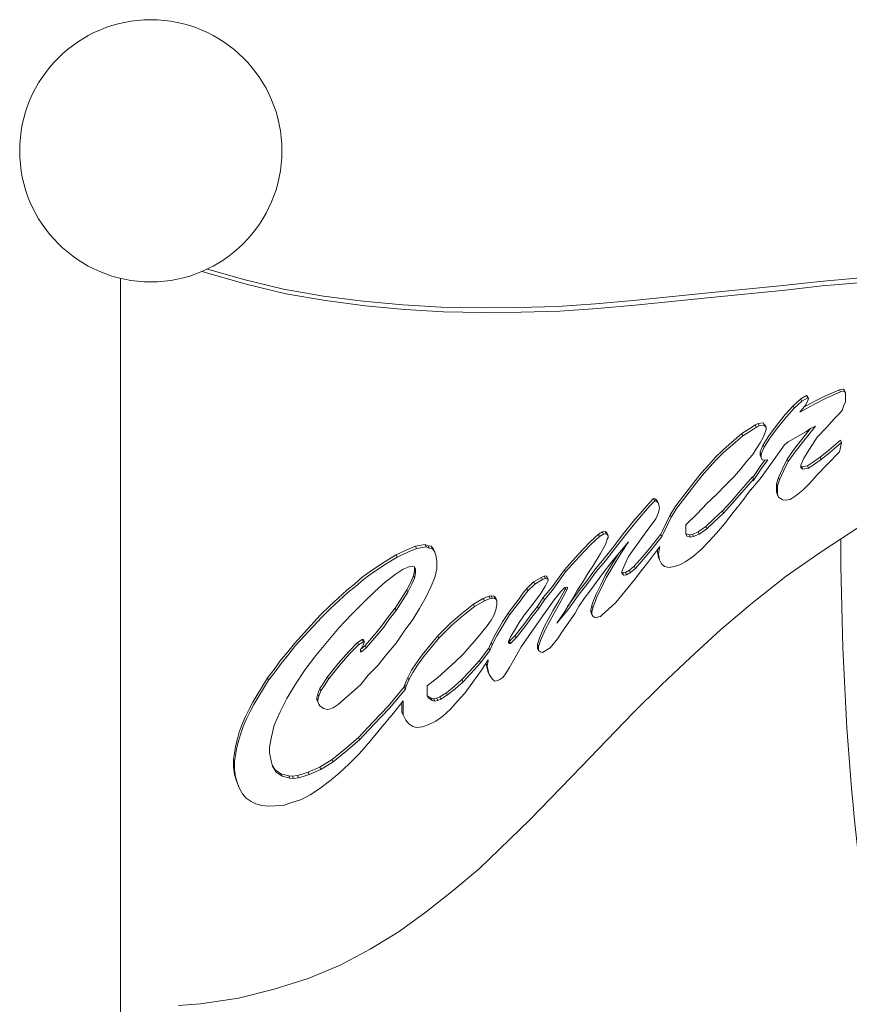
# Model space of a CAD drawing. Units: millimetres. Extents: x 0 to 157595, y -14635 to 57413.
# Drawn here: x 129562 to 129867, y 55374 to 55737 of the extents above; entities that cross this region are included whole.
import ezdxf

# ---------------------------------------------------------------- set-up
doc = ezdxf.new("R2010")
doc.units = ezdxf.units.MM

# ---------------------------------------------------------------- blocks, each defined once
blk = doc.blocks.new('A$C51B23646')
at = {"color": 0, "linetype": 'Continuous', "lineweight": 0, "extrusion": (-5.55112e-17, 0.816497, 0.57735)}
for p, q in [((-3966.37, 33284.5), (-3965.17, 33284.08)), ((-3965.17, 33284.08), (-3950.19, 33279.76)), ((-3950.98, 33281.47), (-3964.47, 33285.35)), ((-3725.23, 33282.03), (-3738.78, 33280.83)), ((-3996.43, 32886.5), (-3996.43, 33281.93)), ((-3936.36, 33278), (-3950.98, 33281.47)), ((-3950.19, 33279.76), (-3935.57, 33276.3)), ((-3752.33, 33279.34), (-3779.8, 33276.6)), ((-3738.78, 33280.83), (-3752.33, 33279.34)), ((-3751.54, 33277.63), (-3737.99, 33279.13)), ((-3737.99, 33279.13), (-3724.44, 33280.32)), ((-3921.74, 33275.44), (-3936.36, 33278)), ((-3935.57, 33276.3), (-3920.95, 33273.73)), ((-3907.12, 33273.48), (-3921.74, 33275.44)), ((-3779.8, 33276.6), (-3807.61, 33273.8)), ((-3806.82, 33272.1), (-3779, 33274.89)), ((-3779, 33274.89), (-3751.54, 33277.63)), ((-3920.95, 33273.73), (-3906.32, 33271.78)), ((-3892.49, 33272.13), (-3907.12, 33273.48)), ((-3906.32, 33271.78), (-3891.7, 33270.42)), ((-3878.23, 33271.32), (-3892.49, 33272.13)), ((-3863.96, 33271.12), (-3878.23, 33271.32)), ((-3849.7, 33271.21), (-3863.96, 33271.12)), ((-3835.43, 33271.61), (-3849.7, 33271.21)), ((-3821.52, 33272.56), (-3835.43, 33271.61)), ((-3807.61, 33273.8), (-3821.52, 33272.56)), ((-3820.73, 33270.85), (-3806.82, 33272.1)), ((-3891.7, 33270.42), (-3877.44, 33269.61)), ((-3877.44, 33269.61), (-3863.17, 33269.41)), ((-3863.17, 33269.41), (-3848.9, 33269.5)), ((-3848.9, 33269.5), (-3834.64, 33269.9)), ((-3834.64, 33269.9), (-3820.73, 33270.85)), ((-3745.83, 33237.52), (-3743.7, 33238.75)), ((-3743.7, 33238.75), (-3743.34, 33238.5)), ((-3743.7, 33238.75), (-3743.3, 33237.91)), ((-3743.34, 33238.5), (-3742.95, 33237.66)), ((-3741.2, 33236.42), (-3736.92, 33238.59)), ((-3736.92, 33238.59), (-3731.57, 33240.93)), ((-3736.53, 33237.75), (-3731.18, 33240.08)), ((-3731.57, 33240.93), (-3730.14, 33241.15)), ((-3731.57, 33240.93), (-3731.18, 33240.08)), ((-3731.18, 33240.08), (-3729.75, 33240.3)), ((-3730.14, 33241.15), (-3729.79, 33240.6)), ((-3730.14, 33241.15), (-3729.75, 33240.3)), ((-3729.79, 33240.6), (-3729.39, 33239.76)), ((-3729.75, 33240.3), (-3729.39, 33239.76)), ((-3729.39, 33239.76), (-3729.39, 33236.44)), ((-3751.54, 33231.81), (-3748.69, 33234.96)), ((-3748.69, 33234.96), (-3745.83, 33237.52)), ((-3748.69, 33234.96), (-3748.3, 33234.12)), ((-3748.3, 33234.12), (-3745.44, 33236.67)), ((-3746.16, 33232.64), (-3740.81, 33235.58)), ((-3744.02, 33235.38), (-3746.16, 33232.64)), ((-3745.83, 33237.52), (-3745.44, 33236.67)), ((-3745.44, 33236.67), (-3743.3, 33237.91)), ((-3744.71, 33234.5), (-3741.2, 33236.42)), ((-3743.3, 33237), (-3744.02, 33235.38)), ((-3743.3, 33237.91), (-3742.95, 33237.66)), ((-3742.95, 33237.66), (-3743.3, 33237)), ((-3740.81, 33235.58), (-3736.53, 33237.75)), ((-3729.39, 33236.44), (-3730.11, 33234.82)), ((-3754.75, 33227.7), (-3751.54, 33231.81)), ((-3751.15, 33230.96), (-3748.3, 33234.12)), ((-3731.53, 33232.19), (-3733.67, 33230.05)), ((-3730.46, 33233.56), (-3731.53, 33232.19)), ((-3730.11, 33234.82), (-3730.46, 33233.56)), ((-3763.67, 33227.22), (-3762.6, 33227.99)), ((-3762.6, 33227.99), (-3761.53, 33228.46)), ((-3762.6, 33227.99), (-3762.2, 33227.14)), ((-3762.2, 33227.14), (-3761.13, 33227.61)), ((-3761.53, 33228.46), (-3759.74, 33228.73)), ((-3761.53, 33228.46), (-3761.13, 33227.61)), ((-3761.13, 33227.61), (-3759.35, 33227.89)), ((-3759.74, 33228.73), (-3759.39, 33228.18)), ((-3759.74, 33228.73), (-3759.35, 33227.89)), ((-3759.39, 33228.18), (-3759.03, 33227.94)), ((-3759.39, 33228.18), (-3758.99, 33227.34)), ((-3759.35, 33227.89), (-3758.99, 33227.34)), ((-3759.03, 33227.94), (-3758.64, 33227.09)), ((-3757.6, 33223.94), (-3754.75, 33227.7)), ((-3754.36, 33226.85), (-3751.15, 33230.96)), ((-3733.67, 33230.05), (-3736.17, 33227.25)), ((-3772.23, 33220.77), (-3767.59, 33224.8)), ((-3767.59, 33224.8), (-3763.67, 33227.22)), ((-3767.59, 33224.8), (-3767.2, 33223.96)), ((-3767.2, 33223.96), (-3763.27, 33226.37)), ((-3763.27, 33226.37), (-3762.2, 33227.14)), ((-3758.64, 33226.19), (-3759.71, 33223.31)), ((-3758.99, 33227.34), (-3758.64, 33227.09)), ((-3758.64, 33227.09), (-3758.64, 33226.19)), ((-3757.21, 33223.09), (-3754.36, 33226.85)), ((-3744.02, 33225.43), (-3750.44, 33221.73)), ((-3747.97, 33219.4), (-3742.21, 33226.63)), ((-3747.58, 33218.55), (-3740.45, 33227.49)), ((-3742.23, 33226.62), (-3744.02, 33225.43)), ((-3740.45, 33227.49), (-3742.23, 33226.62)), ((-3736.17, 33227.25), (-3739.74, 33223.38)), ((-3774.72, 33218.58), (-3772.23, 33220.77)), ((-3771.83, 33219.93), (-3767.2, 33223.96)), ((-3760.78, 33221.33), (-3762.2, 33219.31)), ((-3760.81, 33218.01), (-3759.74, 33220.59)), ((-3759.71, 33223.31), (-3760.78, 33221.33)), ((-3759.74, 33220.59), (-3757.6, 33223.94)), ((-3759.74, 33220.59), (-3759.35, 33219.75)), ((-3759.35, 33219.75), (-3757.21, 33223.09)), ((-3751.86, 33220.6), (-3757.57, 33212.49)), ((-3750.44, 33221.73), (-3751.86, 33220.6)), ((-3739.74, 33223.38), (-3742.59, 33219.02)), ((-3735.49, 33218.62), (-3731.21, 33222.29)), ((-3735.1, 33217.77), (-3730.82, 33221.45)), ((-3731.21, 33222.29), (-3730.82, 33221.45)), ((-3730.82, 33221.45), (-3731.18, 33219.58)), ((-3777.22, 33216.08), (-3774.72, 33218.58)), ((-3776.83, 33215.23), (-3774.33, 33217.73)), ((-3774.33, 33217.73), (-3771.83, 33219.93)), ((-3763.63, 33216.97), (-3765.77, 33214.53)), ((-3762.2, 33219.31), (-3763.63, 33216.97)), ((-3760.81, 33218.01), (-3760.42, 33217.17)), ((-3760.81, 33216.81), (-3760.81, 33218.01)), ((-3760.81, 33216.81), (-3760.42, 33215.96)), ((-3760.46, 33215.96), (-3760.81, 33216.81)), ((-3760.42, 33217.17), (-3759.35, 33219.75)), ((-3760.42, 33215.96), (-3760.42, 33217.17)), ((-3750.83, 33215.34), (-3747.97, 33219.4)), ((-3750.44, 33214.49), (-3747.58, 33218.55)), ((-3742.59, 33219.02), (-3744.73, 33215.68)), ((-3738.7, 33216.01), (-3735.49, 33218.62)), ((-3738.31, 33215.16), (-3735.1, 33217.77)), ((-3731.53, 33218.02), (-3736.17, 33213.38)), ((-3731.18, 33219.58), (-3731.53, 33218.02)), ((-3782.57, 33210.13), (-3779.72, 33213.28)), ((-3779.72, 33213.28), (-3777.22, 33216.08)), ((-3779.32, 33212.44), (-3776.83, 33215.23)), ((-3765.77, 33214.53), (-3767.91, 33211.79)), ((-3760.81, 33212.59), (-3759.07, 33214.97)), ((-3760.46, 33215.96), (-3760.06, 33215.11)), ((-3760.06, 33215.11), (-3760.42, 33215.96)), ((-3760.42, 33211.74), (-3757.92, 33215.14)), ((-3759.35, 33214.92), (-3760.06, 33215.11)), ((-3757.92, 33215.14), (-3759.35, 33214.92)), ((-3752.61, 33211.75), (-3750.83, 33215.34)), ((-3752.22, 33210.9), (-3750.44, 33214.49)), ((-3750.83, 33215.34), (-3750.44, 33214.49)), ((-3744.73, 33215.68), (-3745.8, 33213.1)), ((-3745.8, 33213.1), (-3745.8, 33212.2)), ((-3743.34, 33212.88), (-3741.56, 33214.06)), ((-3742.95, 33212.03), (-3741.16, 33213.21)), ((-3741.56, 33214.06), (-3738.7, 33216.01)), ((-3741.16, 33213.21), (-3738.31, 33215.16)), ((-3736.17, 33213.38), (-3739.74, 33209.52)), ((-3738.7, 33216.01), (-3738.31, 33215.16)), ((-3786.14, 33205.66), (-3782.57, 33210.13)), ((-3782.18, 33209.28), (-3779.32, 33212.44)), ((-3767.91, 33211.79), (-3770.41, 33208.99)), ((-3763.55, 33208.57), (-3760.81, 33212.59)), ((-3763.42, 33207.33), (-3760.42, 33211.74)), ((-3757.57, 33212.49), (-3760.78, 33208.07)), ((-3754.04, 33208.51), (-3752.61, 33211.75)), ((-3753.65, 33207.67), (-3752.22, 33210.9)), ((-3745.8, 33212.77), (-3745.48, 33212.55)), ((-3745.8, 33212.2), (-3745.09, 33211.7)), ((-3745.48, 33212.55), (-3743.34, 33212.88)), ((-3745.48, 33212.55), (-3745.09, 33211.7)), ((-3745.09, 33211.7), (-3742.95, 33212.03)), ((-3743.34, 33212.88), (-3742.95, 33212.03)), ((-3739.74, 33209.52), (-3742.59, 33206.36)), ((-3785.74, 33204.81), (-3782.18, 33209.28)), ((-3770.41, 33208.99), (-3773.62, 33205.78)), ((-3767.95, 33203.95), (-3763.67, 33208.83)), ((-3767.55, 33203.1), (-3763.27, 33207.99)), ((-3760.78, 33208.07), (-3764.34, 33203.9)), ((-3763.67, 33208.83), (-3763.27, 33207.99)), ((-3763.27, 33207.99), (-3763.42, 33207.33)), ((-3754.75, 33206.29), (-3754.04, 33208.51)), ((-3754.75, 33203.28), (-3754.75, 33206.29)), ((-3754.75, 33206.29), (-3754.36, 33205.45)), ((-3754.36, 33205.45), (-3753.65, 33207.67)), ((-3754.04, 33208.51), (-3753.65, 33207.67)), ((-3742.59, 33206.36), (-3745.09, 33203.87)), ((-3791.84, 33198.14), (-3786.14, 33205.66)), ((-3791.45, 33197.3), (-3785.74, 33204.81)), ((-3776.83, 33202.27), (-3780.39, 33199.01)), ((-3773.62, 33205.78), (-3776.83, 33202.27)), ((-3771.51, 33199.78), (-3767.95, 33203.95)), ((-3771.12, 33198.93), (-3767.55, 33203.1)), ((-3764.32, 33203.99), (-3767.2, 33200.14)), ((-3764.36, 33203.94), (-3764.34, 33203.9)), ((-3764.34, 33203.9), (-3764.32, 33203.99)), ((-3754.39, 33202.13), (-3754.75, 33203.28)), ((-3754.75, 33203.28), (-3754.36, 33202.43)), ((-3754.36, 33202.43), (-3754.36, 33205.45)), ((-3754, 33201.28), (-3754.36, 33202.43)), ((-3745.09, 33203.87), (-3747.58, 33201.97)), ((-3804.32, 33196.21), (-3801.83, 33199.01)), ((-3801.83, 33199.01), (-3800.04, 33200.79)), ((-3801.43, 33198.16), (-3799.65, 33199.95)), ((-3800.04, 33200.79), (-3799.33, 33200.6)), ((-3800.04, 33200.79), (-3799.65, 33199.95)), ((-3799.65, 33199.95), (-3798.94, 33199.75)), ((-3799.33, 33200.6), (-3798.97, 33200.35)), ((-3799.33, 33200.6), (-3798.94, 33199.75)), ((-3798.97, 33200.35), (-3798.62, 33199.81)), ((-3798.97, 33200.35), (-3798.58, 33199.51)), ((-3798.94, 33199.75), (-3798.58, 33199.51)), ((-3798.62, 33199.81), (-3798.23, 33198.96)), ((-3798.58, 33199.51), (-3798.23, 33198.96)), ((-3798.23, 33198.96), (-3797.87, 33197.21)), ((-3780.39, 33199.01), (-3783.96, 33195.14)), ((-3774.72, 33196.27), (-3771.51, 33199.78)), ((-3774.33, 33195.42), (-3771.12, 33198.93)), ((-3767.2, 33200.14), (-3770.76, 33195.67)), ((-3754.39, 33202.13), (-3754, 33201.28)), ((-3752.58, 33200.29), (-3754, 33201.28)), ((-3751.51, 33200.16), (-3752.58, 33200.29)), ((-3749.72, 33200.43), (-3751.51, 33200.16)), ((-3747.58, 33201.97), (-3749.72, 33200.43)), ((-3807.53, 33192.4), (-3804.32, 33196.21)), ((-3807.14, 33191.55), (-3803.93, 33195.36)), ((-3803.93, 33195.36), (-3801.43, 33198.16)), ((-3798.23, 33195.64), (-3799.3, 33193.37)), ((-3797.87, 33197.21), (-3798.23, 33195.64)), ((-3793.98, 33194.8), (-3791.84, 33198.14)), ((-3793.59, 33193.95), (-3791.45, 33197.3)), ((-3783.96, 33195.14), (-3788.24, 33191.16)), ((-3777.93, 33193.36), (-3774.72, 33196.27)), ((-3777.54, 33192.51), (-3774.33, 33195.42)), ((-3774.72, 33196.27), (-3774.33, 33195.42)), ((-3770.76, 33195.67), (-3773.97, 33191.56)), ((-3811.1, 33187.93), (-3807.53, 33192.4)), ((-3810.71, 33187.08), (-3807.14, 33191.55)), ((-3799.3, 33193.37), (-3802.86, 33188.6)), ((-3796.83, 33188.93), (-3793.98, 33194.8)), ((-3796.44, 33188.08), (-3793.59, 33193.95)), ((-3793.98, 33194.8), (-3793.59, 33193.95)), ((-3780.79, 33190.51), (-3777.93, 33193.36)), ((-3780.39, 33189.66), (-3777.54, 33192.51)), ((-3773.97, 33191.56), (-3776.83, 33188.1)), ((-3823.58, 33184.79), (-3820.37, 33187.7)), ((-3820.37, 33187.7), (-3818.95, 33188.52)), ((-3820.37, 33187.7), (-3819.98, 33186.85)), ((-3818.95, 33188.52), (-3817.88, 33188.69)), ((-3818.95, 33188.52), (-3818.55, 33187.68)), ((-3818.55, 33187.68), (-3817.48, 33187.84)), ((-3817.88, 33188.69), (-3817.52, 33188.44)), ((-3817.88, 33188.69), (-3817.48, 33187.84)), ((-3817.52, 33188.44), (-3817.16, 33187.89)), ((-3817.52, 33188.44), (-3817.13, 33187.6)), ((-3817.48, 33187.84), (-3817.13, 33187.6)), ((-3817.16, 33187.89), (-3816.77, 33187.05)), ((-3815.38, 33182.44), (-3811.1, 33187.93)), ((-3802.86, 33188.6), (-3809.28, 33179.46)), ((-3797.36, 33187.66), (-3796.83, 33188.93)), ((-3796.97, 33186.82), (-3796.44, 33188.08)), ((-3788.24, 33191.16), (-3788.24, 33187.84)), ((-3788.24, 33187.84), (-3787.88, 33186.99)), ((-3788.23, 33187.83), (-3786.85, 33187.46)), ((-3785.78, 33187.62), (-3783.64, 33188.56)), ((-3785.39, 33186.78), (-3783.25, 33187.71)), ((-3783.64, 33188.56), (-3780.79, 33190.51)), ((-3783.64, 33188.56), (-3783.25, 33187.71)), ((-3783.25, 33187.71), (-3780.39, 33189.66)), ((-3780.79, 33190.51), (-3780.39, 33189.66)), ((-3776.83, 33188.1), (-3779.68, 33184.95)), ((-3724.08, 33190.54), (-3737.99, 33181.45)), ((-3827.86, 33180.21), (-3823.58, 33184.79)), ((-3823.19, 33183.94), (-3819.98, 33186.85)), ((-3819.98, 33186.85), (-3818.55, 33187.68)), ((-3817.13, 33185.79), (-3817.84, 33183.87)), ((-3817.13, 33187.6), (-3816.77, 33187.05)), ((-3816.77, 33186.44), (-3817.13, 33185.79)), ((-3816.77, 33187.05), (-3816.77, 33186.44)), ((-3809.28, 33184.89), (-3815.7, 33177.26)), ((-3814.99, 33181.6), (-3810.71, 33187.08)), ((-3812.13, 33180.53), (-3809.28, 33184.89)), ((-3801.47, 33182.48), (-3797.36, 33187.66)), ((-3801.08, 33181.64), (-3796.97, 33186.82)), ((-3796.97, 33186.82), (-3797.36, 33187.66)), ((-3787.88, 33186.99), (-3786.46, 33186.61)), ((-3786.85, 33187.46), (-3785.78, 33187.62)), ((-3786.85, 33187.46), (-3786.46, 33186.61)), ((-3786.46, 33186.61), (-3785.39, 33186.78)), ((-3785.78, 33187.62), (-3785.39, 33186.78)), ((-3779.68, 33184.95), (-3782.53, 33182.09)), ((-3894.91, 33180.09), (-3890.99, 33181.9)), ((-3894.52, 33179.24), (-3890.6, 33181.05)), ((-3890.99, 33181.9), (-3887.78, 33183.3)), ((-3890.6, 33181.05), (-3887.39, 33182.45)), ((-3887.78, 33183.3), (-3884.21, 33183.85)), ((-3887.78, 33183.3), (-3887.39, 33182.45)), ((-3887.39, 33182.45), (-3883.82, 33183.01)), ((-3884.21, 33183.85), (-3883.14, 33183.41)), ((-3884.21, 33183.85), (-3883.82, 33183.01)), ((-3883.82, 33183.01), (-3882.75, 33182.57)), ((-3883.14, 33183.41), (-3882.07, 33183.28)), ((-3883.14, 33183.41), (-3882.75, 33182.57)), ((-3882.75, 33182.57), (-3881.68, 33182.43)), ((-3882.07, 33183.28), (-3881.36, 33182.48)), ((-3882.07, 33183.28), (-3881.68, 33182.43)), ((-3881.68, 33182.43), (-3880.97, 33181.64)), ((-3881.36, 33182.48), (-3881, 33181.94)), ((-3881.36, 33182.48), (-3880.97, 33181.64)), ((-3881, 33181.94), (-3880.61, 33181.09)), ((-3880.97, 33181.64), (-3880.61, 33181.09)), ((-3880.61, 33181.09), (-3880.25, 33179.94)), ((-3827.47, 33179.36), (-3823.19, 33183.94)), ((-3819.62, 33180.58), (-3822.48, 33175.91)), ((-3817.84, 33183.87), (-3819.62, 33180.58)), ((-3818.23, 33178.68), (-3815.38, 33182.44)), ((-3817.84, 33177.84), (-3814.99, 33181.6)), ((-3814.99, 33175.87), (-3812.13, 33180.53)), ((-3805.04, 33178.31), (-3801.47, 33182.48)), ((-3804.64, 33177.47), (-3801.08, 33181.64)), ((-3797.81, 33183.15), (-3802.15, 33177.25)), ((-3798.62, 33181.12), (-3798.45, 33182.29)), ((-3798.26, 33179.06), (-3798.62, 33181.12)), ((-3798.62, 33181.12), (-3798.23, 33180.27)), ((-3798.23, 33180.27), (-3797.87, 33182.74)), ((-3797.87, 33182.74), (-3797.81, 33183.15)), ((-3782.53, 33182.09), (-3785.39, 33179.54)), ((-3737.99, 33181.45), (-3751.18, 33172.17)), ((-3904.9, 33173.72), (-3899.55, 33177.26)), ((-3899.55, 33177.26), (-3894.91, 33180.09)), ((-3899.15, 33176.41), (-3894.52, 33179.24)), ((-3894.91, 33180.09), (-3894.52, 33179.24)), ((-3880.25, 33179.94), (-3879.9, 33177.89)), ((-3879.9, 33177.89), (-3879.9, 33174.87)), ((-3832.86, 33174.61), (-3827.86, 33180.21)), ((-3832.46, 33173.77), (-3827.47, 33179.36)), ((-3821.44, 33174.87), (-3818.23, 33178.68)), ((-3821.05, 33174.03), (-3817.84, 33177.84)), ((-3815.7, 33177.26), (-3818.55, 33173.51)), ((-3815.38, 33176.71), (-3813.29, 33180.13)), ((-3809.28, 33179.46), (-3810.71, 33176.53)), ((-3807.18, 33175.87), (-3805.04, 33178.31)), ((-3806.78, 33175.03), (-3804.64, 33177.47)), ((-3802.15, 33177.25), (-3804.64, 33174.15)), ((-3798.26, 33179.06), (-3797.87, 33178.21)), ((-3797.87, 33178.21), (-3798.23, 33180.27)), ((-3797.16, 33176.82), (-3797.87, 33178.21)), ((-3796.09, 33175.78), (-3797.16, 33176.82)), ((-3788.24, 33177.59), (-3790.38, 33176.36)), ((-3785.39, 33179.54), (-3788.24, 33177.59)), ((-3907.39, 33171.82), (-3904.9, 33173.72)), ((-3904.5, 33172.87), (-3899.15, 33176.41)), ((-3892.38, 33174.75), (-3895.23, 33172.8)), ((-3889.88, 33175.74), (-3892.38, 33174.75)), ((-3888.81, 33175.9), (-3889.88, 33175.74)), ((-3888.1, 33175.71), (-3888.81, 33175.9)), ((-3888.49, 33172.34), (-3888.13, 33174.2)), ((-3888.13, 33175.71), (-3888.14, 33175.72)), ((-3888.13, 33174.2), (-3888.13, 33175.71)), ((-3888.13, 33175.71), (-3887.74, 33174.86)), ((-3888.13, 33174.2), (-3887.74, 33173.36)), ((-3887.74, 33174.86), (-3888.1, 33175.71)), ((-3888.1, 33171.49), (-3887.74, 33173.36)), ((-3887.74, 33173.36), (-3887.74, 33174.86)), ((-3879.9, 33174.87), (-3880.61, 33171.75)), ((-3837.85, 33167.81), (-3832.86, 33174.61)), ((-3837.46, 33166.97), (-3832.46, 33173.77)), ((-3832.86, 33174.61), (-3832.46, 33173.77)), ((-3824.26, 33173.23), (-3826.04, 33170.24)), ((-3824.65, 33170.46), (-3821.44, 33174.87)), ((-3822.48, 33175.91), (-3824.26, 33173.23)), ((-3824.26, 33169.61), (-3821.05, 33174.03)), ((-3818.55, 33173.51), (-3823.55, 33166.71)), ((-3817.88, 33172.41), (-3815.38, 33176.71)), ((-3817.48, 33171.56), (-3814.99, 33175.87)), ((-3810.71, 33176.53), (-3811.78, 33173.95)), ((-3811.78, 33173.95), (-3811.78, 33173.35)), ((-3811.78, 33173.87), (-3811.42, 33173.1)), ((-3811.78, 33173.35), (-3811.42, 33173.1)), ((-3811.61, 33173.51), (-3811.46, 33173.4)), ((-3811.46, 33173.4), (-3810.39, 33173.57)), ((-3811.46, 33173.4), (-3811.06, 33172.56)), ((-3810.39, 33173.57), (-3808.96, 33174.39)), ((-3810.39, 33173.57), (-3809.99, 33172.72)), ((-3809.99, 33172.72), (-3808.57, 33173.54)), ((-3808.96, 33174.39), (-3807.18, 33175.87)), ((-3808.96, 33174.39), (-3808.57, 33173.54)), ((-3808.57, 33173.54), (-3806.78, 33175.03)), ((-3807.18, 33175.87), (-3806.78, 33175.03)), ((-3804.64, 33174.15), (-3806.78, 33171.41)), ((-3794.3, 33175.45), (-3796.09, 33175.78)), ((-3792.52, 33175.73), (-3794.3, 33175.45)), ((-3790.38, 33176.36), (-3792.52, 33175.73)), ((-3910.25, 33169.27), (-3907.39, 33171.82)), ((-3909.85, 33168.43), (-3907, 33170.98)), ((-3907, 33170.98), (-3904.5, 33172.87)), ((-3898.8, 33170.14), (-3902.72, 33166.52)), ((-3895.23, 33172.8), (-3898.8, 33170.14)), ((-3890.99, 33167.13), (-3889.56, 33170.06)), ((-3889.56, 33170.06), (-3888.49, 33172.34)), ((-3889.17, 33169.22), (-3888.1, 33171.49)), ((-3888.49, 33172.34), (-3888.1, 33171.49)), ((-3880.61, 33171.75), (-3882.04, 33168.51)), ((-3846.76, 33167.64), (-3844.27, 33170.13)), ((-3844.27, 33170.13), (-3841.41, 33171.78)), ((-3844.27, 33170.13), (-3843.88, 33169.29)), ((-3843.88, 33169.29), (-3841.02, 33170.94)), ((-3841.41, 33171.78), (-3840.34, 33172.25)), ((-3841.41, 33171.78), (-3841.02, 33170.94)), ((-3841.02, 33170.94), (-3839.95, 33171.4)), ((-3840.34, 33172.25), (-3839.63, 33172.36)), ((-3840.34, 33172.25), (-3839.95, 33171.4)), ((-3839.95, 33171.4), (-3839.24, 33171.51)), ((-3838.88, 33170.66), (-3839.95, 33168.69)), ((-3839.63, 33172.36), (-3839.24, 33171.51)), ((-3839.43, 33171.92), (-3839.27, 33171.81)), ((-3839.27, 33171.81), (-3838.88, 33170.97)), ((-3839.24, 33171.51), (-3839.24, 33171.21)), ((-3839.24, 33171.21), (-3838.88, 33170.97)), ((-3838.88, 33170.97), (-3838.88, 33170.66)), ((-3828.22, 33165.98), (-3824.65, 33170.46)), ((-3826.04, 33170.24), (-3828.18, 33166.89)), ((-3827.83, 33165.14), (-3824.26, 33169.61)), ((-3819.66, 33168.82), (-3817.88, 33172.41)), ((-3819.27, 33167.97), (-3817.48, 33171.56)), ((-3811.42, 33173.1), (-3811.42, 33172.8)), ((-3811.42, 33172.8), (-3811.06, 33172.56)), ((-3811.06, 33172.56), (-3809.99, 33172.72)), ((-3806.78, 33171.41), (-3810.71, 33166.58)), ((-3751.18, 33172.17), (-3763.67, 33162.4)), ((-3919.52, 33161.21), (-3913.1, 33167.02)), ((-3919.13, 33160.36), (-3912.71, 33166.18)), ((-3913.1, 33167.02), (-3910.25, 33169.27)), ((-3912.71, 33166.18), (-3909.85, 33168.43)), ((-3902.72, 33166.52), (-3907, 33162.54)), ((-3895.27, 33160.44), (-3890.99, 33167.13)), ((-3894.87, 33159.59), (-3890.6, 33166.28)), ((-3890.99, 33167.13), (-3890.6, 33166.28)), ((-3890.6, 33166.28), (-3889.17, 33169.22)), ((-3882.04, 33168.51), (-3883.82, 33164.62)), ((-3848.19, 33165.91), (-3846.76, 33167.64)), ((-3847.8, 33165.06), (-3846.37, 33166.79)), ((-3846.76, 33167.64), (-3846.37, 33166.79)), ((-3846.37, 33166.79), (-3843.88, 33169.29)), ((-3839.95, 33168.69), (-3841.74, 33165.7)), ((-3840.7, 33164.36), (-3837.85, 33167.81)), ((-3840.31, 33163.51), (-3837.46, 33166.97)), ((-3834.25, 33166.56), (-3836.74, 33163.46)), ((-3835, 33163.13), (-3832.5, 33167.73)), ((-3834.6, 33162.28), (-3832.11, 33166.89)), ((-3832.82, 33167.98), (-3834.25, 33166.56)), ((-3831.75, 33168.15), (-3832.82, 33167.98)), ((-3832.5, 33167.73), (-3832.38, 33168.05)), ((-3832.5, 33167.73), (-3832.11, 33166.89)), ((-3832.11, 33166.89), (-3831.75, 33167.85)), ((-3831.88, 33168.13), (-3831.75, 33167.85)), ((-3831.75, 33167.85), (-3831.75, 33168.15)), ((-3831.73, 33161), (-3828.22, 33165.98)), ((-3828.18, 33166.89), (-3830.32, 33163.25)), ((-3823.55, 33166.71), (-3825.69, 33163.96)), ((-3821.09, 33165.88), (-3819.66, 33168.82)), ((-3820.69, 33165.04), (-3819.27, 33167.97)), ((-3810.71, 33166.58), (-3813.92, 33162.47)), ((-3907, 33162.54), (-3911.28, 33158.26)), ((-3883.82, 33164.62), (-3886.32, 33160.31)), ((-3866.38, 33161.89), (-3862.81, 33163.95)), ((-3865.99, 33161.04), (-3862.42, 33163.1)), ((-3862.81, 33163.95), (-3860.67, 33164.88)), ((-3862.81, 33163.95), (-3862.42, 33163.1)), ((-3862.42, 33163.1), (-3860.28, 33164.04)), ((-3860.67, 33164.88), (-3859.96, 33164.99)), ((-3860.67, 33164.88), (-3860.28, 33164.04)), ((-3860.28, 33164.04), (-3859.57, 33164.15)), ((-3859.96, 33164.99), (-3858.89, 33164.86)), ((-3859.96, 33164.99), (-3859.57, 33164.15)), ((-3859.57, 33164.15), (-3858.5, 33164.01)), ((-3858.89, 33164.86), (-3858.53, 33164.61)), ((-3858.89, 33164.86), (-3858.5, 33164.01)), ((-3858.53, 33164.61), (-3858.18, 33164.06)), ((-3858.53, 33164.61), (-3858.14, 33163.77)), ((-3858.5, 33164.01), (-3858.14, 33163.77)), ((-3858.18, 33164.06), (-3857.78, 33163.22)), ((-3858.14, 33163.77), (-3857.78, 33163.22)), ((-3857.78, 33163.22), (-3857.78, 33161.71)), ((-3851.4, 33161.49), (-3849.62, 33163.88)), ((-3851.01, 33160.65), (-3849.22, 33163.03)), ((-3849.62, 33163.88), (-3848.19, 33165.91)), ((-3849.22, 33163.03), (-3847.8, 33165.06)), ((-3841.74, 33165.7), (-3844.59, 33161.94)), ((-3842.84, 33161.01), (-3840.7, 33164.36)), ((-3842.45, 33160.16), (-3840.31, 33163.51)), ((-3840.7, 33164.36), (-3840.31, 33163.51)), ((-3836.74, 33163.46), (-3838.17, 33161.43)), ((-3837.13, 33159.48), (-3835, 33163.13)), ((-3830.32, 33163.25), (-3832.82, 33159.24)), ((-3831.39, 33160.07), (-3827.83, 33165.14)), ((-3825.69, 33163.96), (-3827.47, 33161.28)), ((-3822.87, 33161.39), (-3822.16, 33163.3)), ((-3822.48, 33160.54), (-3821.76, 33162.46)), ((-3822.16, 33163.3), (-3821.09, 33165.88)), ((-3821.76, 33162.46), (-3820.69, 33165.04)), ((-3813.92, 33162.47), (-3816.77, 33159.92)), ((-3763.67, 33162.4), (-3775.44, 33152.44)), ((-3922.73, 33158), (-3919.52, 33161.21)), ((-3922.34, 33157.15), (-3919.13, 33160.36)), ((-3897.76, 33157.34), (-3895.27, 33160.44)), ((-3897.37, 33156.49), (-3894.87, 33159.59)), ((-3895.27, 33160.44), (-3894.87, 33159.59)), ((-3886.32, 33160.31), (-3888.81, 33156.31)), ((-3870.66, 33158.51), (-3866.38, 33161.89)), ((-3870.27, 33157.67), (-3865.99, 33161.04)), ((-3866.38, 33161.89), (-3865.99, 33161.04)), ((-3858.14, 33159.85), (-3858.85, 33157.93)), ((-3857.78, 33161.71), (-3858.14, 33159.85)), ((-3855.68, 33155.41), (-3853.54, 33158.75)), ((-3853.54, 33158.75), (-3851.4, 33161.49)), ((-3853.54, 33158.75), (-3853.15, 33157.91)), ((-3853.15, 33157.91), (-3851.01, 33160.65)), ((-3844.59, 33161.94), (-3847.8, 33157.83)), ((-3845.34, 33157.91), (-3842.84, 33161.01)), ((-3844.95, 33157.06), (-3842.45, 33160.16)), ((-3842.84, 33161.01), (-3842.45, 33160.16)), ((-3838.17, 33161.43), (-3840.67, 33158.03)), ((-3840.34, 33153.56), (-3837.13, 33159.48)), ((-3836.74, 33158.63), (-3834.6, 33162.28)), ((-3835.67, 33154.88), (-3831.39, 33160.07)), ((-3832.82, 33159.24), (-3835.67, 33154.88)), ((-3827.47, 33161.28), (-3828.9, 33158.64)), ((-3823.23, 33159.82), (-3822.87, 33161.39)), ((-3823.23, 33158.92), (-3823.23, 33159.82)), ((-3823.23, 33159.82), (-3822.83, 33158.98)), ((-3823.23, 33158.92), (-3822.83, 33158.07)), ((-3822.87, 33161.39), (-3822.48, 33160.54)), ((-3822.83, 33158.98), (-3822.48, 33160.54)), ((-3822.83, 33158.07), (-3822.83, 33158.98)), ((-3816.77, 33159.92), (-3818.91, 33158.08)), ((-3932.36, 33147.46), (-3922.73, 33158)), ((-3931.97, 33146.62), (-3922.34, 33157.15)), ((-3911.28, 33158.26), (-3915.92, 33153.32)), ((-3899.9, 33154.29), (-3897.76, 33157.34)), ((-3899.51, 33153.45), (-3897.37, 33156.49)), ((-3888.81, 33156.31), (-3892.02, 33151.89)), ((-3874.94, 33154.84), (-3870.66, 33158.51)), ((-3874.55, 33153.99), (-3870.27, 33157.67)), ((-3859.92, 33155.95), (-3861.35, 33153.92)), ((-3858.85, 33157.93), (-3859.92, 33155.95)), ((-3858.18, 33151.1), (-3855.68, 33155.41)), ((-3855.29, 33154.56), (-3853.15, 33157.91)), ((-3849.58, 33155.14), (-3851.36, 33152.15)), ((-3847.8, 33157.83), (-3849.58, 33155.14)), ((-3847.48, 33154.87), (-3845.34, 33157.91)), ((-3847.08, 33154.02), (-3844.95, 33157.06)), ((-3840.67, 33158.03), (-3843.16, 33154.33)), ((-3839.95, 33152.71), (-3836.74, 33158.63)), ((-3828.9, 33158.64), (-3833.89, 33151.54)), ((-3822.48, 33157.53), (-3822.83, 33158.07)), ((-3821.76, 33157.03), (-3822.48, 33157.53)), ((-3821.05, 33156.84), (-3821.76, 33157.03)), ((-3820.34, 33157.25), (-3821.05, 33156.84)), ((-3819.62, 33157.36), (-3820.34, 33157.25)), ((-3818.91, 33158.08), (-3819.62, 33157.36)), ((-3915.92, 33153.32), (-3924.48, 33142.95)), ((-3902.4, 33151.19), (-3899.9, 33154.29)), ((-3902.01, 33150.35), (-3899.51, 33153.45)), ((-3892.02, 33151.89), (-3894.87, 33147.53)), ((-3879.58, 33150.2), (-3874.94, 33154.84)), ((-3879.18, 33149.36), (-3874.55, 33153.99)), ((-3861.35, 33153.92), (-3865.27, 33149.1)), ((-3857.78, 33150.25), (-3855.29, 33154.56)), ((-3851.36, 33152.15), (-3852.79, 33149.82)), ((-3851.04, 33150.39), (-3847.48, 33154.87)), ((-3850.65, 33149.55), (-3847.08, 33154.02)), ((-3843.16, 33154.33), (-3848.87, 33146.21)), ((-3842.13, 33149.36), (-3840.34, 33153.56)), ((-3841.74, 33148.52), (-3839.95, 33152.71)), ((-3833.89, 33151.54), (-3835.32, 33149.21)), ((-3775.44, 33152.44), (-3786.49, 33142.29)), ((-3909.18, 33147.73), (-3907.39, 33148.91)), ((-3908.78, 33146.89), (-3907, 33148.07)), ((-3907.39, 33148.91), (-3907.04, 33148.97)), ((-3907.39, 33148.91), (-3907, 33148.07)), ((-3907.04, 33148.97), (-3906.64, 33148.12)), ((-3907, 33148.07), (-3906.64, 33148.12)), ((-3906.64, 33147.82), (-3907, 33147.16)), ((-3906.64, 33148.12), (-3906.64, 33147.82)), ((-3906.32, 33146.67), (-3902.4, 33151.19)), ((-3905.93, 33145.82), (-3902.01, 33150.35)), ((-3885.28, 33143.29), (-3879.58, 33150.2)), ((-3884.89, 33142.44), (-3879.18, 33149.36)), ((-3879.58, 33150.2), (-3879.18, 33149.36)), ((-3865.27, 33149.1), (-3870.27, 33143.5)), ((-3860.75, 33145.68), (-3859.96, 33147.81)), ((-3859.96, 33147.81), (-3858.18, 33151.1)), ((-3859.96, 33147.81), (-3859.57, 33146.96)), ((-3859.57, 33146.96), (-3857.78, 33150.25)), ((-3852.79, 33149.82), (-3853.5, 33148.2)), ((-3853.5, 33148.21), (-3853.18, 33148.25)), ((-3853.5, 33148.2), (-3853.5, 33147.6)), ((-3853.5, 33148.12), (-3853.15, 33147.35)), ((-3853.18, 33148.25), (-3851.04, 33150.39)), ((-3853.18, 33148.25), (-3852.79, 33147.41)), ((-3852.79, 33147.41), (-3850.65, 33149.55)), ((-3851.04, 33150.39), (-3850.65, 33149.55)), ((-3842.84, 33147.14), (-3842.13, 33149.36)), ((-3842.45, 33146.3), (-3841.74, 33148.52)), ((-3835.32, 33149.21), (-3838.17, 33145.75)), ((-3937.71, 33140.91), (-3934.85, 33144.36)), ((-3934.85, 33144.36), (-3932.36, 33147.46)), ((-3934.46, 33143.52), (-3931.97, 33146.62)), ((-3916.31, 33140), (-3912.39, 33144.52)), ((-3912.39, 33144.52), (-3909.18, 33147.73)), ((-3911.99, 33143.68), (-3908.78, 33146.89)), ((-3909.18, 33147.73), (-3908.78, 33146.89)), ((-3907.36, 33146.2), (-3908.07, 33145.19)), ((-3908.07, 33145.19), (-3908.07, 33144.28)), ((-3908.07, 33145.11), (-3907.71, 33144.34)), ((-3908.07, 33144.28), (-3907.71, 33144.34)), ((-3908.03, 33145.25), (-3906.32, 33146.67)), ((-3907.71, 33144.34), (-3905.93, 33145.82)), ((-3907, 33147.16), (-3907.36, 33146.2)), ((-3906.32, 33146.67), (-3905.93, 33145.82)), ((-3894.87, 33147.53), (-3898.44, 33143.36)), ((-3864.24, 33141.12), (-3860.75, 33145.68)), ((-3863.85, 33140.27), (-3860.36, 33144.83)), ((-3860.36, 33144.83), (-3860.75, 33145.68)), ((-3860.36, 33144.83), (-3859.57, 33146.96)), ((-3853.5, 33147.6), (-3853.15, 33147.35)), ((-3853.15, 33147.35), (-3852.79, 33147.41)), ((-3848.87, 33146.21), (-3851.01, 33142.26)), ((-3842.84, 33145.63), (-3842.84, 33147.14)), ((-3842.84, 33147.14), (-3842.45, 33146.3)), ((-3842.84, 33145.63), (-3842.45, 33144.79)), ((-3842.45, 33144.79), (-3842.45, 33146.3)), ((-3841.74, 33144.3), (-3842.45, 33144.79)), ((-3841.02, 33144.11), (-3841.74, 33144.3)), ((-3838.17, 33145.75), (-3841.02, 33144.11)), ((-3939.85, 33137.86), (-3937.71, 33140.91)), ((-3937.32, 33140.06), (-3934.46, 33143.52)), ((-3924.48, 33142.95), (-3928.4, 33137.82)), ((-3915.92, 33139.15), (-3911.99, 33143.68)), ((-3898.44, 33143.36), (-3901.65, 33139.25)), ((-3887.42, 33140.25), (-3885.28, 33143.29)), ((-3887.03, 33139.4), (-3884.89, 33142.44)), ((-3873.12, 33140.65), (-3879.54, 33134.83)), ((-3870.27, 33143.5), (-3873.12, 33140.65)), ((-3867.81, 33137.25), (-3864.24, 33141.12)), ((-3864.24, 33141.12), (-3863.85, 33140.27)), ((-3860.96, 33141.34), (-3863.49, 33137.61)), ((-3861.35, 33139.15), (-3860.99, 33141.02)), ((-3860.99, 33141.02), (-3860.96, 33141.34)), ((-3851.01, 33142.26), (-3853.15, 33138.61)), ((-3786.49, 33142.29), (-3797.19, 33132.2)), ((-3942.34, 33134.76), (-3939.85, 33137.86)), ((-3941.95, 33133.92), (-3939.45, 33137.02)), ((-3939.45, 33137.02), (-3937.32, 33140.06)), ((-3928.4, 33137.82), (-3931.97, 33132.45)), ((-3920.23, 33135.17), (-3916.31, 33140)), ((-3919.84, 33134.32), (-3915.92, 33139.15)), ((-3901.65, 33139.25), (-3905.22, 33135.68)), ((-3890.63, 33134.93), (-3889.2, 33137.56)), ((-3889.2, 33137.56), (-3887.42, 33140.25)), ((-3888.81, 33136.71), (-3887.03, 33139.4)), ((-3870.66, 33134.1), (-3867.81, 33137.25)), ((-3867.41, 33136.4), (-3863.85, 33140.27)), ((-3863.49, 33137.61), (-3866.7, 33133.2)), ((-3861.74, 33140), (-3861.69, 33140.25)), ((-3861.39, 33138.24), (-3861.74, 33140)), ((-3861.74, 33140), (-3861.35, 33139.15)), ((-3861.03, 33136.79), (-3861.39, 33138.24)), ((-3860.99, 33137.4), (-3861.35, 33139.15)), ((-3860.64, 33135.95), (-3860.99, 33137.4)), ((-3853.15, 33138.61), (-3854.57, 33136.28)), ((-3947.69, 33125.8), (-3942.34, 33134.76)), ((-3947.3, 33124.95), (-3941.95, 33133.92)), ((-3942.34, 33134.76), (-3941.95, 33133.92)), ((-3921.66, 33132.84), (-3920.23, 33135.17)), ((-3921.27, 33131.99), (-3919.84, 33134.32)), ((-3920.23, 33135.17), (-3919.84, 33134.32)), ((-3905.22, 33135.68), (-3908.07, 33132.23)), ((-3891.7, 33132.35), (-3890.63, 33134.93)), ((-3891.31, 33131.5), (-3890.24, 33134.08)), ((-3890.63, 33134.93), (-3890.24, 33134.08)), ((-3890.24, 33134.08), (-3888.81, 33136.71)), ((-3879.54, 33134.83), (-3883.46, 33131.81)), ((-3873.51, 33131.54), (-3870.66, 33134.1)), ((-3870.66, 33134.1), (-3870.27, 33133.25)), ((-3870.27, 33133.25), (-3867.41, 33136.4)), ((-3861.03, 33136.79), (-3860.64, 33135.95)), ((-3859.92, 33134.85), (-3860.64, 33135.95)), ((-3859.21, 33134.06), (-3859.92, 33134.85)), ((-3858.5, 33133.56), (-3859.21, 33134.06)), ((-3857.43, 33133.73), (-3858.5, 33133.56)), ((-3856.71, 33134.14), (-3857.43, 33133.73)), ((-3855.64, 33134.91), (-3856.71, 33134.14)), ((-3854.57, 33136.28), (-3855.64, 33134.91)), ((-3931.97, 33132.45), (-3935.18, 33127.13)), ((-3923.8, 33128.89), (-3923.09, 33130.81)), ((-3923.41, 33128.04), (-3922.69, 33129.96)), ((-3923.09, 33130.81), (-3921.66, 33132.84)), ((-3923.09, 33130.81), (-3922.69, 33129.96)), ((-3922.69, 33129.96), (-3921.27, 33131.99)), ((-3908.07, 33132.23), (-3911.28, 33129.32)), ((-3897.76, 33124.48), (-3891.92, 33131.48)), ((-3897.37, 33123.63), (-3891.53, 33130.64)), ((-3891.92, 33131.48), (-3891.7, 33132.35)), ((-3891.53, 33130.64), (-3891.92, 33131.48)), ((-3891.7, 33132.35), (-3891.31, 33131.5)), ((-3891.53, 33130.64), (-3891.31, 33131.5)), ((-3883.46, 33131.81), (-3883.46, 33128.19)), ((-3876.37, 33129.29), (-3873.51, 33131.54)), ((-3875.97, 33128.45), (-3873.12, 33130.7)), ((-3873.12, 33130.7), (-3870.27, 33133.25)), ((-3866.7, 33133.2), (-3869.55, 33129.14)), ((-3797.19, 33132.2), (-3807.53, 33121.85)), ((-3935.18, 33127.13), (-3937.67, 33122.22)), ((-3924.16, 33127.33), (-3923.8, 33128.89)), ((-3924.16, 33126.72), (-3924.16, 33127.33)), ((-3924.16, 33127.33), (-3923.76, 33126.48)), ((-3923.8, 33125.88), (-3924.16, 33126.72)), ((-3924.16, 33126.72), (-3923.76, 33125.88)), ((-3923.8, 33128.89), (-3923.41, 33128.04)), ((-3923.76, 33126.48), (-3923.41, 33128.04)), ((-3923.76, 33125.88), (-3923.76, 33126.48)), ((-3914.13, 33126.77), (-3916.27, 33124.93)), ((-3911.28, 33129.32), (-3914.13, 33126.77)), ((-3892.37, 33126.24), (-3895.94, 33121.74)), ((-3892.39, 33126.23), (-3892.38, 33126.21)), ((-3892.38, 33126.21), (-3892.37, 33126.24)), ((-3892.38, 33121.09), (-3892.38, 33126.21)), ((-3883.46, 33128.19), (-3883.11, 33127.34)), ((-3883.45, 33128.15), (-3882.07, 33127.21)), ((-3883.11, 33127.34), (-3881.68, 33126.36)), ((-3882.07, 33127.21), (-3881, 33127.07)), ((-3882.07, 33127.21), (-3881.68, 33126.36)), ((-3881.68, 33126.36), (-3880.61, 33126.22)), ((-3881, 33127.07), (-3879.93, 33127.23)), ((-3881, 33127.07), (-3880.61, 33126.22)), ((-3880.61, 33126.22), (-3879.54, 33126.39)), ((-3879.93, 33127.23), (-3878.86, 33127.7)), ((-3879.93, 33127.23), (-3879.54, 33126.39)), ((-3879.54, 33126.39), (-3878.47, 33126.86)), ((-3878.86, 33127.7), (-3876.37, 33129.29)), ((-3878.86, 33127.7), (-3878.47, 33126.86)), ((-3878.47, 33126.86), (-3875.97, 33128.45)), ((-3876.37, 33129.29), (-3875.97, 33128.45)), ((-3869.55, 33129.14), (-3872.41, 33125.99)), ((-3950.55, 33120.23), (-3949.12, 33123.16)), ((-3949.12, 33123.16), (-3947.69, 33125.8)), ((-3948.73, 33122.32), (-3947.3, 33124.95)), ((-3923.8, 33125.88), (-3923.41, 33125.03)), ((-3923.41, 33125.03), (-3923.76, 33125.88)), ((-3923.05, 33124.48), (-3923.41, 33125.03)), ((-3921.62, 33123.5), (-3923.05, 33124.48)), ((-3920.2, 33123.11), (-3921.62, 33123.5)), ((-3919.48, 33123.22), (-3920.2, 33123.11)), ((-3918.06, 33123.75), (-3919.48, 33123.22)), ((-3916.27, 33124.93), (-3918.06, 33123.75)), ((-3903.47, 33118.47), (-3897.76, 33124.48)), ((-3903.08, 33117.62), (-3897.37, 33123.63)), ((-3892.77, 33121.93), (-3892.77, 33125.74)), ((-3874.9, 33123.19), (-3877.76, 33120.64)), ((-3872.41, 33125.99), (-3874.9, 33123.19)), ((-3951.62, 33117.65), (-3950.55, 33120.23)), ((-3951.22, 33116.81), (-3950.15, 33119.38)), ((-3950.15, 33119.38), (-3948.73, 33122.32)), ((-3937.67, 33122.22), (-3939.81, 33117.37)), ((-3895.94, 33121.74), (-3900.58, 33116.2)), ((-3892.77, 33121.93), (-3892.38, 33121.09)), ((-3891.31, 33119.14), (-3892.38, 33121.09)), ((-3890.24, 33117.8), (-3891.31, 33119.14)), ((-3877.76, 33120.64), (-3880.25, 33118.74)), ((-3807.53, 33121.85), (-3826.79, 33101.99)), ((-3952.69, 33114.77), (-3951.62, 33117.65)), ((-3952.29, 33113.93), (-3951.22, 33116.81)), ((-3939.81, 33117.37), (-3940.88, 33112.98)), ((-3908.82, 33112.82), (-3903.47, 33118.47)), ((-3908.43, 33111.97), (-3903.08, 33117.62)), ((-3900.58, 33116.2), (-3904.5, 33111.37)), ((-3888.81, 33116.82), (-3890.24, 33117.8)), ((-3887.39, 33116.43), (-3888.81, 33116.82)), ((-3885.25, 33116.76), (-3887.39, 33116.43)), ((-3883.11, 33117.4), (-3885.25, 33116.76)), ((-3880.25, 33118.74), (-3883.11, 33117.4)), ((-3954.11, 33109.43), (-3953.4, 33112.25)), ((-3953.4, 33112.25), (-3952.69, 33114.77)), ((-3953.01, 33111.41), (-3952.29, 33113.93)), ((-3940.88, 33112.98), (-3941.59, 33109.25)), ((-3913.81, 33108.43), (-3908.82, 33112.82)), ((-3913.42, 33107.58), (-3908.43, 33111.97)), ((-3908.82, 33112.82), (-3908.43, 33111.97)), ((-3954.47, 33106.96), (-3954.11, 33109.43)), ((-3954.08, 33106.12), (-3953.72, 33108.58)), ((-3953.72, 33108.58), (-3953.01, 33111.41)), ((-3941.59, 33109.25), (-3941.59, 33107.14)), ((-3918.45, 33104.7), (-3913.81, 33108.43)), ((-3904.5, 33111.37), (-3908.43, 33106.85)), ((-3954.83, 33104.8), (-3954.47, 33106.96)), ((-3954.83, 33104.8), (-3954.43, 33103.95)), ((-3954.83, 33101.78), (-3954.83, 33104.8)), ((-3954.43, 33103.95), (-3954.08, 33106.12)), ((-3941.59, 33107.14), (-3940.88, 33103.63)), ((-3923.09, 33101.87), (-3918.45, 33104.7)), ((-3918.45, 33104.7), (-3918.06, 33103.85)), ((-3918.06, 33103.85), (-3913.42, 33107.58)), ((-3908.43, 33106.85), (-3912.35, 33102.92)), ((-3954.83, 33101.78), (-3954.43, 33100.94)), ((-3954.47, 33099.12), (-3954.83, 33101.78)), ((-3954.43, 33100.94), (-3954.43, 33103.95)), ((-3954.08, 33098.28), (-3954.43, 33100.94)), ((-3940.88, 33103.63), (-3940.52, 33102.18)), ((-3940.62, 33102.57), (-3939.49, 33100.84)), ((-3940.52, 33102.18), (-3939.1, 33099.99)), ((-3939.49, 33100.84), (-3939.1, 33099.99)), ((-3939.49, 33100.84), (-3937.35, 33099.36)), ((-3927.36, 33100), (-3923.09, 33101.87)), ((-3926.97, 33099.15), (-3922.69, 33101.02)), ((-3923.09, 33101.87), (-3922.69, 33101.02)), ((-3922.69, 33101.02), (-3918.06, 33103.85)), ((-3912.35, 33102.92), (-3915.92, 33099.66)), ((-3826.79, 33101.99), (-3845.69, 33082.49)), ((-3954.47, 33099.12), (-3954.08, 33098.28)), ((-3953.76, 33096.82), (-3954.47, 33099.12)), ((-3953.36, 33095.98), (-3954.08, 33098.28)), ((-3939.1, 33099.99), (-3936.96, 33098.51)), ((-3937.35, 33099.36), (-3936.96, 33098.51)), ((-3937.35, 33099.36), (-3934.5, 33098.6)), ((-3936.96, 33098.51), (-3934.11, 33097.75)), ((-3934.5, 33098.6), (-3934.11, 33097.75)), ((-3934.5, 33098.6), (-3933.07, 33098.51)), ((-3934.11, 33097.75), (-3932.68, 33097.67)), ((-3933.07, 33098.51), (-3931.29, 33098.79)), ((-3933.07, 33098.51), (-3932.68, 33097.67)), ((-3932.68, 33097.67), (-3930.9, 33097.94)), ((-3931.29, 33098.79), (-3929.15, 33099.42)), ((-3931.29, 33098.79), (-3930.9, 33097.94)), ((-3930.9, 33097.94), (-3928.76, 33098.58)), ((-3929.15, 33099.42), (-3927.36, 33100)), ((-3928.76, 33098.58), (-3926.97, 33099.15)), ((-3927.36, 33100), (-3926.97, 33099.15)), ((-3915.92, 33099.66), (-3919.48, 33096.7)), ((-3953.04, 33094.82), (-3953.76, 33096.82)), ((-3952.65, 33093.98), (-3953.36, 33095.98)), ((-3953.04, 33094.82), (-3952.65, 33093.98)), ((-3951.58, 33092.03), (-3952.65, 33093.98)), ((-3923.05, 33094.03), (-3926.62, 33091.67)), ((-3919.48, 33096.7), (-3923.05, 33094.03)), ((-3950.15, 33090.44), (-3951.58, 33092.03)), ((-3948.37, 33089.21), (-3950.15, 33090.44)), ((-3929.83, 33089.97), (-3933.39, 33088.82)), ((-3926.62, 33091.67), (-3929.83, 33089.97)), ((-3946.59, 33088.28), (-3948.37, 33089.21)), ((-3944.45, 33087.71), (-3946.59, 33088.28)), ((-3941.95, 33087.49), (-3944.45, 33087.71)), ((-3939.45, 33087.58), (-3941.95, 33087.49)), ((-3936.6, 33087.72), (-3939.45, 33087.58)), ((-3933.39, 33088.82), (-3936.6, 33087.72)), ((-3845.69, 33082.49), (-3864.24, 33064.55)), ((-3864.24, 33064.55), (-3873.87, 33056.42)), ((-3873.87, 33056.42), (-3883.85, 33048.55)), ((-3883.85, 33048.55), (-3893.84, 33041.27)), ((-3893.84, 33041.27), (-3904.54, 33034.8)), ((-3904.54, 33034.8), (-3915.6, 33028.87)), ((-3915.6, 33028.87), (-3927.36, 33024.03)), ((-3927.36, 33024.03), (-3939.85, 33019.99)), ((-3939.85, 33019.99), (-3953.04, 33016.74)), ((-3966.95, 33014.59), (-3975.05, 33013.99)), ((-3953.04, 33016.74), (-3966.95, 33014.59))]:
    blk.add_line(p, q, dxfattribs=at)
at = {"color": 0, "linetype": 'Continuous', "lineweight": 0, "extrusion": (-7.89729e-17, 1.11022e-16, -1)}
blk.add_circle((3985.31, 33328.94), 48.31, dxfattribs=at)
at = {"color": 0, "linetype": 'Continuous', "lineweight": 0, "extrusion": (-1.60319e-16, 3.29447e-16, -1)}
blk.add_ellipse((-3696.51, 33162.85), major_axis=(-4.56, 197.19), ratio=0.173911, start_param=-3.072593, end_param=-1.449375, dxfattribs=at)

msp = doc.modelspace()

# ---------------------------------------------------------------- block references
msp.add_blockref('A$C51B23646', (133595.2, 22359.65))

doc.saveas('drawing.dxf')
